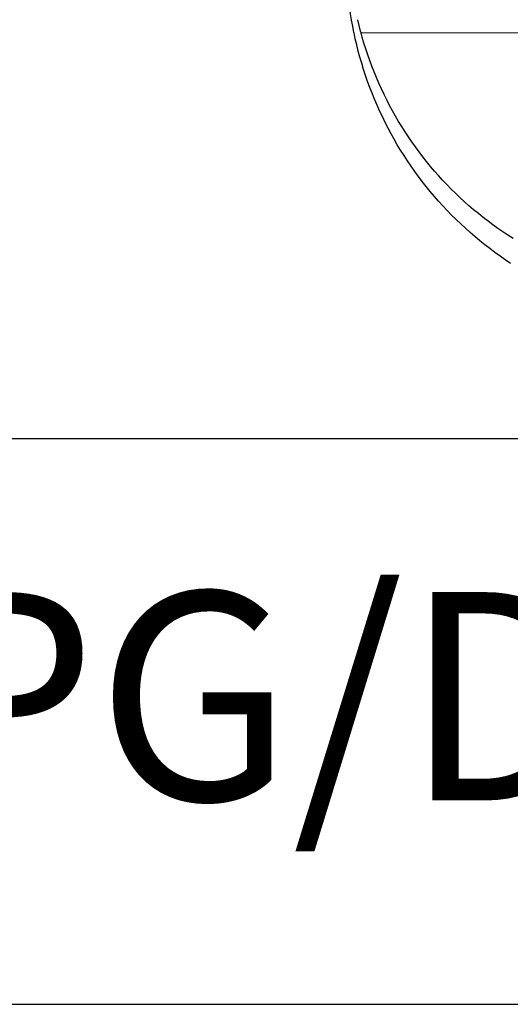
# Model space of a CAD drawing. Units: millimetres. Extents: x 175489 to 175677, y 1666837 to 1667111.
# Drawn here: x 175535 to 175541, y 1666870 to 1666882 of the extents above; entities that cross this region are included whole.
import ezdxf

# ---------------------------------------------------------------- set-up
doc = ezdxf.new("R2010")
doc.units = ezdxf.units.MM
doc.header["$LTSCALE"] = 5
doc.header["$MEASUREMENT"] = 0
for name, color, linetype in [('BRAZAO', 7, 'Continuous'), ('T-DIVIS-EXIS', 7, 'Continuous'), ('T-TEXTP', 7, 'Continuous')]:
    doc.layers.add(name, color=color, linetype=linetype)

# ---------------------------------------------------------------- blocks, each defined once
blk = doc.blocks.new('Logo_Prefeitura')
at = {"layer": 'BRAZAO'}
for points in [[(-453.5, -528.7), (-454.8, -520.9), (-456, -512.8), (-457, -504.6), (-457.9, -496.4), (-458.6, -488.2), (-459.2, -480), (-459.6, -471.7), (-460, -463.5), (-460.2, -449.7), (-459.8, -187.9)], [(-450.3, -545.9), (-450.4, -545.3), (-452, -537.2), (-453.5, -529.1), (-453.5, -528.7)], [(-441.1, -545.8), (-441.7, -543.7), (-443.6, -536), (-445.4, -528.7)], [(-247.5, -844.4), (-254.3, -839.8), (-261.1, -835.1), (-267.8, -830.3), (-274.4, -825.3), (-280.9, -820.3), (-287.3, -815.1), (-293.6, -809.8), (-299.9, -804.4), (-306, -798.9), (-312, -793.3), (-318, -787.6), (-323.8, -781.8), (-329.6, -775.9), (-335.2, -769.9), (-340.7, -763.8), (-346.2, -757.6), (-351.5, -751.3), (-356.7, -744.9), (-361.8, -738.4), (-366.8, -731.8), (-371.6, -725.2), (-376.4, -718.4), (-381, -711.6), (-385.5, -704.7), (-389.9, -697.7), (-394.2, -690.7), (-398.3, -683.5), (-402.3, -676.4), (-406.2, -669.1), (-410, -661.7), (-413.6, -654.3), (-417.1, -646.9), (-420.5, -639.4), (-423.7, -631.8), (-426.8, -624.1), (-429.8, -616.5), (-432.7, -608.7), (-435.4, -600.9), (-437.9, -593.1), (-440.4, -585.2), (-442.6, -577.3), (-444.8, -569.3), (-446.8, -561.4), (-448.7, -553.3), (-450.3, -545.9)], [(-441.1, -545.8), (15, -544.9)], [(-244.1, -812.4), (-250.8, -808.1), (-257.4, -803.7), (-263.9, -799.2), (-270.4, -794.6), (-276.7, -789.8), (-283, -785), (-289.2, -780), (-295.3, -775), (-301.4, -769.8), (-307.3, -764.5), (-313.1, -759.1), (-318.9, -753.6), (-324.5, -748.1), (-330.1, -742.4), (-335.5, -736.6), (-340.9, -730.7), (-346.1, -724.8), (-351.3, -718.7), (-356.3, -712.6), (-361.2, -706.3), (-366, -700), (-370.7, -693.6), (-375.3, -687.1), (-379.8, -680.6), (-384.2, -673.9), (-388.4, -667.2), (-392.6, -660.4), (-396.6, -653.6), (-400.5, -646.7), (-404.2, -639.7), (-407.9, -632.6), (-411.4, -625.5), (-414.8, -618.3), (-418.1, -611.1), (-421.2, -603.8), (-424.2, -596.4), (-427.1, -589), (-429.9, -581.6), (-432.5, -574.1), (-435, -566.5), (-437.4, -559), (-439.6, -551.3), (-441.1, -545.8)]]:
    blk.add_lwpolyline(points, dxfattribs=at)

msp = doc.modelspace()

# ---------------------------------------------------------------- linework, layer by layer
at = {"layer": 'T-TEXTP'}
for p, q in [((175503.4, 1666876.984), (175667.819, 1666876.984)), ((175603.115, 1666869.693), (175503.4, 1666869.693))]:
    msp.add_line(p, q, dxfattribs=at)

# ---------------------------------------------------------------- block references
at = {"layer": 'T-DIVIS-EXIS', "linetype": 'Continuous', "xscale": 0.009945506928488612, "yscale": 0.009945506928488612, "zscale": 0.00994550699641468}
msp.add_blockref('Logo_Prefeitura', (175543.594, 1666887.64), dxfattribs=at)

# ---------------------------------------------------------------- texts
at = {"layer": 'T-TEXTP', "insert": (175505.231, 1666875.006), "char_height": 2.68506, "attachment_point": 1}
msp.add_mtext('{\\fArial|b0|i0|c0|p34;Arquivo:05/C/CCPG/DM/Wenceslau Escobar (23W)}', dxfattribs=at)

doc.saveas('drawing.dxf')
